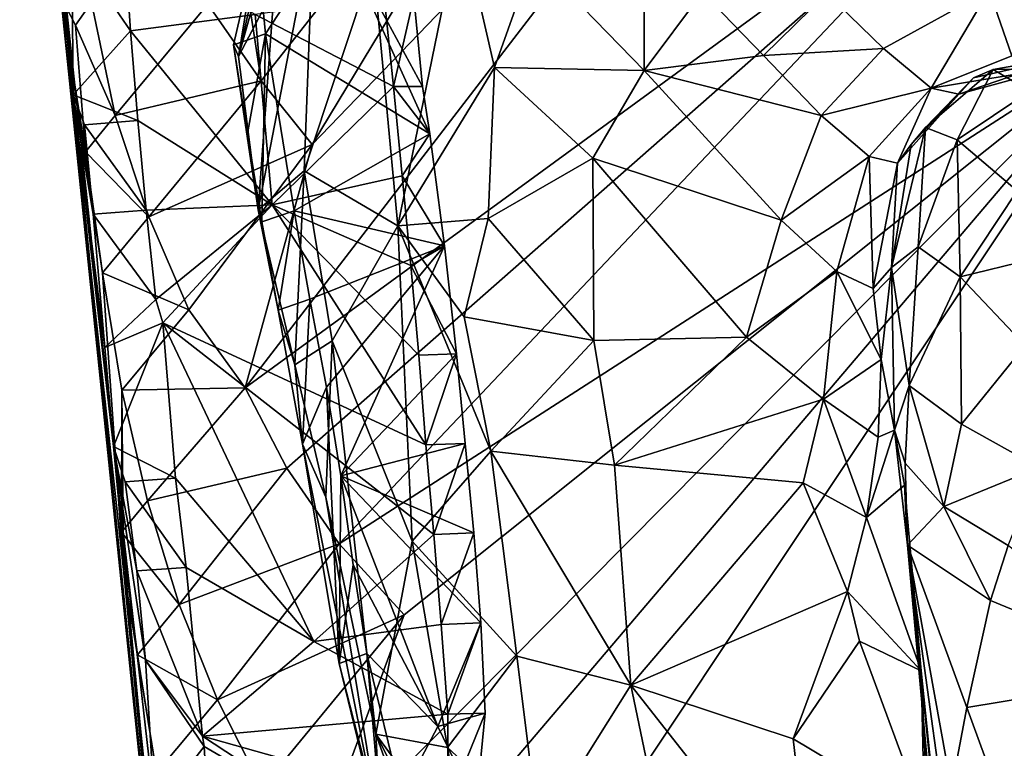
# Model space of a CAD drawing. Units: metres. Extents: x 26.62 to 28.32, y -5.44 to -2.43.
# Drawn here: x 26.62 to 26.84, y -2.87 to -2.71 of the extents above; entities that cross this region are included whole.
import ezdxf

# ---------------------------------------------------------------- set-up
doc = ezdxf.new("R2010")
doc.units = ezdxf.units.M

msp = doc.modelspace()

# ---------------------------------------------------------------- linework, layer by layer
at = {"layer": '1'}
for points in [[(26.6257, -2.6006, 0.24098), (26.62459, -2.61039, 0.19098), (26.63652, -2.72689, 0.25639)], [(26.6257, -2.6006, 0.24098), (26.63652, -2.72689, 0.25639), (26.63618, -2.69355, 0.25987)], [(26.67485, -2.79207, -0.1343), (26.68977, -2.73795, -0.1344), (26.82223, -2.60048, -0.13633)], [(26.84894, -2.66513, -0.13666), (26.67485, -2.79207, -0.1343), (26.82223, -2.60048, -0.13633)], [(26.68977, -2.73795, -0.1344), (26.76413, -2.61494, -0.13575), (26.82223, -2.60048, -0.13633)], [(26.62459, -2.61039, 0.19098), (26.64547, -2.80515, 0.2526), (26.63652, -2.72689, 0.25639)], [(26.62459, -2.61039, 0.19098), (26.6257, -2.62706, 0.15622), (26.66349, -2.99279, -0.03266)], [(26.64547, -2.80515, 0.2526), (26.62459, -2.61039, 0.19098), (26.66349, -2.99279, -0.03266)], [(26.67839, -2.72377, -0.13379), (26.67266, -2.68648, -0.13317), (26.76413, -2.61494, -0.13575)], [(26.68977, -2.73795, -0.1344), (26.67839, -2.72377, -0.13379), (26.76413, -2.61494, -0.13575)], [(26.67336, -2.71838, 0.42886), (26.68261, -2.68528, 0.49977), (26.6949, -2.62203, 0.44467)], [(26.67336, -2.71838, 0.42886), (26.6949, -2.62203, 0.44467), (26.71859, -2.63228, 0.3721)], [(26.89383, -3.51021, -0.1455), (26.80956, -3.10699, -0.14135), (27.30401, -2.62155, -0.14268)], [(26.80956, -3.10699, -0.14135), (26.87251, -2.71317, -0.13778), (27.30401, -2.62155, -0.14268)], [(26.63375, -2.70496, -0.04759), (26.66349, -2.99279, -0.03266), (26.6257, -2.62706, 0.15622)], [(26.71859, -2.63228, 0.3721), (26.67742, -2.69335, 0.37541), (26.67336, -2.71838, 0.42886)], [(26.68413, -2.80996, -0.13514), (26.67485, -2.79207, -0.1343), (26.84894, -2.66513, -0.13666)], [(26.69577, -2.82681, -0.13612), (26.68413, -2.80996, -0.13514), (26.84894, -2.66513, -0.13666)], [(26.69577, -2.82681, -0.13612), (26.84894, -2.66513, -0.13666), (26.87251, -2.71317, -0.13778)], [(26.66647, -2.70666, -0.13226), (26.67266, -2.68648, -0.13317), (26.67839, -2.72377, -0.13379)], [(26.67336, -2.71838, 0.42886), (26.6777, -2.7525, 0.43794), (26.68261, -2.68528, 0.49977)], [(26.68261, -2.68528, 0.49977), (26.6777, -2.7525, 0.43794), (26.69008, -2.68879, 0.51947)], [(26.67938, -2.71328, 0.37495), (26.67742, -2.69335, 0.37541), (26.69505, -2.68934, 0.34135)], [(26.6777, -2.7525, 0.43794), (26.688, -2.74378, 0.49776), (26.69008, -2.68879, 0.51947)], [(26.71595, -2.73555, 0.30802), (26.67938, -2.71328, 0.37495), (26.69505, -2.68934, 0.34135)], [(26.69008, -2.68879, 0.51947), (26.688, -2.74378, 0.49776), (26.70337, -2.69747, 0.54641)], [(26.69505, -2.68934, 0.34135), (26.71242, -2.70511, 0.30818), (26.71435, -2.72504, 0.30774)], [(26.71595, -2.73555, 0.30802), (26.69505, -2.68934, 0.34135), (26.71435, -2.72504, 0.30774)], [(26.70337, -2.69747, 0.54641), (26.70887, -2.75605, 0.54434), (26.72277, -2.68787, 0.57381)], [(26.72277, -2.68787, 0.57381), (26.70887, -2.75605, 0.54434), (26.73034, -2.72082, 0.5808)], [(26.72277, -2.68787, 0.57381), (26.73034, -2.72082, 0.5808), (26.73917, -2.69618, 0.58854)], [(26.73917, -2.69618, 0.58854), (26.76375, -2.72149, 0.6073), (26.76366, -2.69093, 0.60128)], [(26.76366, -2.69093, 0.60128), (26.76375, -2.72149, 0.6073), (26.77674, -2.70406, 0.61152)], [(26.64792, -2.69259, 0.2762), (26.63618, -2.69355, 0.25987), (26.64928, -2.71263, 0.27612)], [(26.63618, -2.69355, 0.25987), (26.63652, -2.72689, 0.25639), (26.64928, -2.71263, 0.27612)], [(26.64792, -2.69259, 0.2762), (26.64928, -2.71263, 0.27612), (26.67702, -2.70897, 0.28404)], [(26.67224, -2.71572, 0.40265), (26.67336, -2.71838, 0.42886), (26.67742, -2.69335, 0.37541)], [(26.67224, -2.71572, 0.40265), (26.67742, -2.69335, 0.37541), (26.67938, -2.71328, 0.37495)], [(26.688, -2.74378, 0.49776), (26.70887, -2.75605, 0.54434), (26.70337, -2.69747, 0.54641)], [(26.73917, -2.69618, 0.58854), (26.73034, -2.72082, 0.5808), (26.76375, -2.72149, 0.6073)], [(26.84055, -2.70355, 0.61912), (26.84564, -2.71817, 0.63657), (26.85854, -2.69775, 0.61389)], [(26.77674, -2.70406, 0.61152), (26.76375, -2.72149, 0.6073), (26.79028, -2.71814, 0.621)], [(26.77674, -2.70406, 0.61152), (26.79028, -2.71814, 0.621), (26.80444, -2.70426, 0.61906)], [(26.80444, -2.70426, 0.61906), (26.79028, -2.71814, 0.621), (26.81707, -2.7166, 0.63031)], [(26.80444, -2.70426, 0.61906), (26.81707, -2.7166, 0.63031), (26.84055, -2.70355, 0.61912)], [(26.81707, -2.7166, 0.63031), (26.82764, -2.72543, 0.64497), (26.84055, -2.70355, 0.61912)], [(26.84055, -2.70355, 0.61912), (26.82764, -2.72543, 0.64497), (26.84564, -2.71817, 0.63657)], [(26.63701, -2.71134, -0.09843), (26.63375, -2.70496, -0.04759), (26.64058, -2.70629, -0.11719)], [(26.63375, -2.70496, -0.04759), (26.63701, -2.71134, -0.09843), (26.63925, -2.7396, -0.10543)], [(26.63375, -2.70496, -0.04759), (26.63925, -2.7396, -0.10543), (26.64306, -2.7665, -0.1118)], [(26.63375, -2.70496, -0.04759), (26.64306, -2.7665, -0.1118), (26.64771, -2.83255, -0.0911)], [(26.64771, -2.83255, -0.0911), (26.66349, -2.99279, -0.03266), (26.63375, -2.70496, -0.04759)], [(26.63701, -2.71134, -0.09843), (26.64058, -2.70629, -0.11719), (26.64589, -2.73148, -0.12279)], [(26.64589, -2.73148, -0.12279), (26.64058, -2.70629, -0.11719), (26.66647, -2.70666, -0.13226)], [(26.64589, -2.73148, -0.12279), (26.66647, -2.70666, -0.13226), (26.67839, -2.72377, -0.13379)], [(26.70576, -2.70509, 0.28884), (26.67702, -2.70897, 0.28404), (26.70788, -2.72499, 0.28829)], [(26.70576, -2.70509, 0.28884), (26.70788, -2.72499, 0.28829), (26.71242, -2.70511, 0.30818)], [(26.71242, -2.70511, 0.30818), (26.70788, -2.72499, 0.28829), (26.71435, -2.72504, 0.30774)], [(26.67702, -2.70897, 0.28404), (26.64928, -2.71263, 0.27612), (26.68083, -2.75137, 0.28251)], [(26.67702, -2.70897, 0.28404), (26.68083, -2.75137, 0.28251), (26.70788, -2.72499, 0.28829)], [(26.63925, -2.7396, -0.10543), (26.63701, -2.71134, -0.09843), (26.64589, -2.73148, -0.12279)], [(26.64928, -2.71263, 0.27612), (26.63652, -2.72689, 0.25639), (26.65094, -2.73261, 0.27596)], [(26.64928, -2.71263, 0.27612), (26.65094, -2.73261, 0.27596), (26.68083, -2.75137, 0.28251)], [(26.67534, -2.73545, 0.4015), (26.67224, -2.71572, 0.40265), (26.67938, -2.71328, 0.37495)], [(26.67853, -2.75516, 0.4003), (26.67534, -2.73545, 0.4015), (26.67938, -2.71328, 0.37495)], [(26.67853, -2.75516, 0.4003), (26.67938, -2.71328, 0.37495), (26.68577, -2.7527, 0.37253)], [(26.68577, -2.7527, 0.37253), (26.67938, -2.71328, 0.37495), (26.71595, -2.73555, 0.30802)], [(26.69035, -2.89676, -0.13666), (26.71023, -2.84265, -0.1371), (26.87251, -2.71317, -0.13778)], [(26.70127, -2.91441, -0.13769), (26.69035, -2.89676, -0.13666), (26.87251, -2.71317, -0.13778)], [(26.71023, -2.84265, -0.1371), (26.69577, -2.82681, -0.13612), (26.87251, -2.71317, -0.13778)], [(26.70127, -2.91441, -0.13769), (26.87251, -2.71317, -0.13778), (26.71936, -2.94282, -0.1381)], [(26.80956, -3.10699, -0.14135), (26.71936, -2.94282, -0.1381), (26.87251, -2.71317, -0.13778)], [(26.67336, -2.71838, 0.42886), (26.67224, -2.71572, 0.40265), (26.6777, -2.7525, 0.43794)], [(26.67224, -2.71572, 0.40265), (26.67534, -2.73545, 0.4015), (26.6777, -2.7525, 0.43794)], [(26.79028, -2.71814, 0.621), (26.80317, -2.73148, 0.63168), (26.81707, -2.7166, 0.63031)], [(26.81707, -2.7166, 0.63031), (26.80317, -2.73148, 0.63168), (26.82764, -2.72543, 0.64497)], [(26.79028, -2.71814, 0.621), (26.76375, -2.72149, 0.6073), (26.80317, -2.73148, 0.63168)], [(26.84564, -2.71817, 0.63657), (26.82764, -2.72543, 0.64497), (26.85567, -2.72076, 0.65775)], [(26.83381, -2.72676, 0.66692), (26.8371, -2.72311, 0.69359), (26.85903, -2.71812, 0.70263)], [(26.85567, -2.72076, 0.65775), (26.83381, -2.72676, 0.66692), (26.85903, -2.71812, 0.70263)], [(26.8371, -2.72311, 0.69359), (26.84146, -2.72127, 0.71849), (26.85903, -2.71812, 0.70263)], [(26.85903, -2.71812, 0.70263), (26.84146, -2.72127, 0.71849), (26.88718, -2.72079, 0.73173)], [(26.70887, -2.75605, 0.54434), (26.72894, -2.75443, 0.57506), (26.73034, -2.72082, 0.5808)], [(26.73034, -2.72082, 0.5808), (26.72894, -2.75443, 0.57506), (26.75228, -2.74098, 0.59838)], [(26.73034, -2.72082, 0.5808), (26.75228, -2.74098, 0.59838), (26.76375, -2.72149, 0.6073)], [(26.76375, -2.72149, 0.6073), (26.75228, -2.74098, 0.59838), (26.79423, -2.75479, 0.62459)], [(26.76375, -2.72149, 0.6073), (26.79423, -2.75479, 0.62459), (26.80317, -2.73148, 0.63168)], [(26.8371, -2.72311, 0.69359), (26.82643, -2.73414, 0.72156), (26.84146, -2.72127, 0.71849)], [(26.84146, -2.72127, 0.71849), (26.82643, -2.73414, 0.72156), (26.83344, -2.73687, 0.74203)], [(26.82764, -2.72543, 0.64497), (26.83381, -2.72676, 0.66692), (26.85567, -2.72076, 0.65775)], [(26.84146, -2.72127, 0.71849), (26.83344, -2.73687, 0.74203), (26.84965, -2.72603, 0.73705)], [(26.84146, -2.72127, 0.71849), (26.84965, -2.72603, 0.73705), (26.88718, -2.72079, 0.73173)], [(26.65333, -2.75404, -0.12713), (26.64589, -2.73148, -0.12279), (26.67839, -2.72377, -0.13379)], [(26.65333, -2.75404, -0.12713), (26.67839, -2.72377, -0.13379), (26.68977, -2.73795, -0.1344)], [(26.82319, -2.73791, 0.69477), (26.82643, -2.73414, 0.72156), (26.8371, -2.72311, 0.69359)], [(26.83381, -2.72676, 0.66692), (26.82319, -2.73791, 0.69477), (26.8371, -2.72311, 0.69359)], [(26.70788, -2.72499, 0.28829), (26.68083, -2.75137, 0.28251), (26.70978, -2.74493, 0.28787)], [(26.70788, -2.72499, 0.28829), (26.70978, -2.74493, 0.28787), (26.71595, -2.73555, 0.30802)], [(26.71435, -2.72504, 0.30774), (26.70788, -2.72499, 0.28829), (26.71595, -2.73555, 0.30802)], [(26.80317, -2.73148, 0.63168), (26.81386, -2.74063, 0.64593), (26.82764, -2.72543, 0.64497)], [(26.81386, -2.74063, 0.64593), (26.82018, -2.74209, 0.66759), (26.82764, -2.72543, 0.64497)], [(26.82764, -2.72543, 0.64497), (26.82018, -2.74209, 0.66759), (26.83381, -2.72676, 0.66692)], [(26.82018, -2.74209, 0.66759), (26.82319, -2.73791, 0.69477), (26.83381, -2.72676, 0.66692)], [(26.83344, -2.73687, 0.74203), (26.84684, -2.74826, 0.753), (26.84965, -2.72603, 0.73705)], [(26.63652, -2.72689, 0.25639), (26.64547, -2.80515, 0.2526), (26.64355, -2.78316, 0.25651)], [(26.63652, -2.72689, 0.25639), (26.63899, -2.73356, 0.25972), (26.65094, -2.73261, 0.27596)], [(26.63899, -2.73356, 0.25972), (26.63652, -2.72689, 0.25639), (26.64098, -2.75345, 0.25927)], [(26.64098, -2.75345, 0.25927), (26.63652, -2.72689, 0.25639), (26.64355, -2.78316, 0.25651)], [(26.65094, -2.73261, 0.27596), (26.63899, -2.73356, 0.25972), (26.6528, -2.75255, 0.27547)], [(26.63925, -2.7396, -0.10543), (26.64589, -2.73148, -0.12279), (26.65333, -2.75404, -0.12713)], [(26.65094, -2.73261, 0.27596), (26.6528, -2.75255, 0.27547), (26.68083, -2.75137, 0.28251)], [(26.80317, -2.73148, 0.63168), (26.79423, -2.75479, 0.62459), (26.81386, -2.74063, 0.64593)], [(26.63899, -2.73356, 0.25972), (26.64098, -2.75345, 0.25927), (26.6528, -2.75255, 0.27547)], [(26.6777, -2.7525, 0.43794), (26.67534, -2.73545, 0.4015), (26.67853, -2.75516, 0.4003)], [(26.71922, -2.7605, 0.30727), (26.68577, -2.7527, 0.37253), (26.71595, -2.73555, 0.30802)], [(26.71595, -2.73555, 0.30802), (26.70978, -2.74493, 0.28787), (26.71922, -2.7605, 0.30727)], [(26.82319, -2.73791, 0.69477), (26.81883, -2.76531, 0.70008), (26.82643, -2.73414, 0.72156)], [(26.82643, -2.73414, 0.72156), (26.81883, -2.76531, 0.70008), (26.82478, -2.76068, 0.73448)], [(26.82643, -2.73414, 0.72156), (26.82478, -2.76068, 0.73448), (26.83344, -2.73687, 0.74203)], [(26.83344, -2.73687, 0.74203), (26.82478, -2.76068, 0.73448), (26.83414, -2.7674, 0.75105)], [(26.83344, -2.73687, 0.74203), (26.83414, -2.7674, 0.75105), (26.84684, -2.74826, 0.753)], [(26.64306, -2.7665, -0.1118), (26.63925, -2.7396, -0.10543), (26.65333, -2.75404, -0.12713)], [(26.66229, -2.77474, -0.13059), (26.65333, -2.75404, -0.12713), (26.68977, -2.73795, -0.1344)], [(26.66229, -2.77474, -0.13059), (26.68977, -2.73795, -0.1344), (26.67485, -2.79207, -0.1343)], [(26.82018, -2.74209, 0.66759), (26.81883, -2.76531, 0.70008), (26.82319, -2.73791, 0.69477)], [(26.72894, -2.75443, 0.57506), (26.75249, -2.78158, 0.59373), (26.75228, -2.74098, 0.59838)], [(26.75228, -2.74098, 0.59838), (26.75249, -2.78158, 0.59373), (26.78652, -2.78083, 0.61541)], [(26.75228, -2.74098, 0.59838), (26.78652, -2.78083, 0.61541), (26.79423, -2.75479, 0.62459)], [(26.79423, -2.75479, 0.62459), (26.80661, -2.76619, 0.63623), (26.81386, -2.74063, 0.64593)], [(26.81386, -2.74063, 0.64593), (26.80661, -2.76619, 0.63623), (26.81475, -2.76996, 0.65557)], [(26.81386, -2.74063, 0.64593), (26.81475, -2.76996, 0.65557), (26.82018, -2.74209, 0.66759)], [(26.81475, -2.76996, 0.65557), (26.81883, -2.76531, 0.70008), (26.82018, -2.74209, 0.66759)], [(26.6777, -2.7525, 0.43794), (26.68587, -2.78698, 0.44909), (26.688, -2.74378, 0.49776)], [(26.688, -2.74378, 0.49776), (26.68587, -2.78698, 0.44909), (26.69419, -2.78166, 0.4998)], [(26.688, -2.74378, 0.49776), (26.69419, -2.78166, 0.4998), (26.70887, -2.75605, 0.54434)], [(26.70978, -2.74493, 0.28787), (26.68083, -2.75137, 0.28251), (26.71175, -2.76486, 0.2874)], [(26.70978, -2.74493, 0.28787), (26.71175, -2.76486, 0.2874), (26.71922, -2.7605, 0.30727)], [(26.84684, -2.74826, 0.753), (26.83414, -2.7674, 0.75105), (26.86577, -2.75968, 0.76041)], [(26.6528, -2.75255, 0.27547), (26.64098, -2.75345, 0.25927), (26.65494, -2.77244, 0.27495)], [(26.6528, -2.75255, 0.27547), (26.65494, -2.77244, 0.27495), (26.68083, -2.75137, 0.28251)], [(26.65494, -2.77244, 0.27495), (26.65649, -2.77763, 0.27578), (26.68083, -2.75137, 0.28251)], [(26.68083, -2.75137, 0.28251), (26.65649, -2.77763, 0.27578), (26.71506, -2.80481, 0.28685)], [(26.6777, -2.7525, 0.43794), (26.67853, -2.75516, 0.4003), (26.68215, -2.77479, 0.39883)], [(26.6777, -2.7525, 0.43794), (26.68215, -2.77479, 0.39883), (26.68587, -2.78698, 0.44909)], [(26.68215, -2.77479, 0.39883), (26.67853, -2.75516, 0.4003), (26.68577, -2.7527, 0.37253)], [(26.71175, -2.76486, 0.2874), (26.68083, -2.75137, 0.28251), (26.7135, -2.78482, 0.28707)], [(26.7135, -2.78482, 0.28707), (26.68083, -2.75137, 0.28251), (26.71506, -2.80481, 0.28685)], [(26.68215, -2.77479, 0.39883), (26.68577, -2.7527, 0.37253), (26.68922, -2.77237, 0.37117)], [(26.68577, -2.7527, 0.37253), (26.71922, -2.7605, 0.30727), (26.68922, -2.77237, 0.37117)], [(26.64098, -2.75345, 0.25927), (26.64355, -2.78316, 0.25651), (26.65494, -2.77244, 0.27495)], [(26.64306, -2.7665, -0.1118), (26.65333, -2.75404, -0.12713), (26.66229, -2.77474, -0.13059)], [(26.70887, -2.75605, 0.54434), (26.72364, -2.77626, 0.56471), (26.72894, -2.75443, 0.57506)], [(26.72894, -2.75443, 0.57506), (26.72364, -2.77626, 0.56471), (26.75249, -2.78158, 0.59373)], [(26.79423, -2.75479, 0.62459), (26.78652, -2.78083, 0.61541), (26.80661, -2.76619, 0.63623)], [(26.69419, -2.78166, 0.4998), (26.71201, -2.82627, 0.53107), (26.70887, -2.75605, 0.54434)], [(26.70887, -2.75605, 0.54434), (26.71201, -2.82627, 0.53107), (26.72953, -2.80622, 0.56809)], [(26.70887, -2.75605, 0.54434), (26.72953, -2.80622, 0.56809), (26.72364, -2.77626, 0.56471)], [(26.83414, -2.7674, 0.75105), (26.84864, -2.78267, 0.75904), (26.86577, -2.75968, 0.76041)], [(26.68922, -2.77237, 0.37117), (26.71922, -2.7605, 0.30727), (26.69296, -2.79198, 0.36964)], [(26.71922, -2.7605, 0.30727), (26.69616, -2.81169, 0.36843), (26.69296, -2.79198, 0.36964)], [(26.69616, -2.81169, 0.36843), (26.71922, -2.7605, 0.30727), (26.7219, -2.78453, 0.30536)], [(26.71922, -2.7605, 0.30727), (26.71175, -2.76486, 0.2874), (26.7219, -2.78453, 0.30536)], [(26.81883, -2.76531, 0.70008), (26.82278, -2.79161, 0.73195), (26.82478, -2.76068, 0.73448)], [(26.82478, -2.76068, 0.73448), (26.82278, -2.79161, 0.73195), (26.83414, -2.7674, 0.75105)], [(26.71175, -2.76486, 0.2874), (26.7135, -2.78482, 0.28707), (26.7219, -2.78453, 0.30536)], [(26.78652, -2.78083, 0.61541), (26.80364, -2.79465, 0.62569), (26.80661, -2.76619, 0.63623)], [(26.80661, -2.76619, 0.63623), (26.80364, -2.79465, 0.62569), (26.81656, -2.7858, 0.65451)], [(26.81475, -2.76996, 0.65557), (26.80661, -2.76619, 0.63623), (26.81656, -2.7858, 0.65451)], [(26.81475, -2.76996, 0.65557), (26.81656, -2.7858, 0.65451), (26.81883, -2.76531, 0.70008)], [(26.81883, -2.76531, 0.70008), (26.81656, -2.7858, 0.65451), (26.81946, -2.80156, 0.6693)], [(26.81883, -2.76531, 0.70008), (26.81946, -2.80156, 0.6693), (26.82278, -2.79161, 0.73195)], [(26.64771, -2.83255, -0.0911), (26.64306, -2.7665, -0.1118), (26.64734, -2.79262, -0.11786)], [(26.64734, -2.79262, -0.11786), (26.64306, -2.7665, -0.1118), (26.66229, -2.77474, -0.13059)], [(26.83414, -2.7674, 0.75105), (26.82278, -2.79161, 0.73195), (26.83444, -2.80022, 0.74889)], [(26.83414, -2.7674, 0.75105), (26.83444, -2.80022, 0.74889), (26.84864, -2.78267, 0.75904)], [(26.65494, -2.77244, 0.27495), (26.64355, -2.78316, 0.25651), (26.65649, -2.77763, 0.27578)], [(26.68761, -2.80465, 0.39945), (26.68215, -2.77479, 0.39883), (26.68922, -2.77237, 0.37117)], [(26.68761, -2.80465, 0.39945), (26.68922, -2.77237, 0.37117), (26.69296, -2.79198, 0.36964)], [(26.64734, -2.79262, -0.11786), (26.66229, -2.77474, -0.13059), (26.67485, -2.79207, -0.1343)], [(26.68215, -2.77479, 0.39883), (26.68761, -2.80465, 0.39945), (26.68587, -2.78698, 0.44909)], [(26.72364, -2.77626, 0.56471), (26.72953, -2.80622, 0.56809), (26.75249, -2.78158, 0.59373)], [(26.64355, -2.78316, 0.25651), (26.64547, -2.80515, 0.2526), (26.65649, -2.77763, 0.27578)], [(26.64547, -2.80515, 0.2526), (26.6593, -2.81222, 0.27372), (26.65649, -2.77763, 0.27578)], [(26.6593, -2.81222, 0.27372), (26.69014, -2.84855, 0.28029), (26.65649, -2.77763, 0.27578)], [(26.69014, -2.84855, 0.28029), (26.71687, -2.82477, 0.28649), (26.65649, -2.77763, 0.27578)], [(26.65649, -2.77763, 0.27578), (26.71687, -2.82477, 0.28649), (26.71506, -2.80481, 0.28685)], [(26.68587, -2.78698, 0.44909), (26.69282, -2.81643, 0.45213), (26.69419, -2.78166, 0.4998)], [(26.69282, -2.81643, 0.45213), (26.70396, -2.86917, 0.47626), (26.69419, -2.78166, 0.4998)], [(26.69419, -2.78166, 0.4998), (26.70396, -2.86917, 0.47626), (26.71201, -2.82627, 0.53107)], [(26.72953, -2.80622, 0.56809), (26.75712, -2.80935, 0.59391), (26.75249, -2.78158, 0.59373)], [(26.75249, -2.78158, 0.59373), (26.75712, -2.80935, 0.59391), (26.78652, -2.78083, 0.61541)], [(26.78652, -2.78083, 0.61541), (26.75712, -2.80935, 0.59391), (26.80364, -2.79465, 0.62569)], [(26.84864, -2.78267, 0.75904), (26.83444, -2.80022, 0.74889), (26.85172, -2.80986, 0.75828)], [(26.69616, -2.81169, 0.36843), (26.7219, -2.78453, 0.30536), (26.72386, -2.80446, 0.30489)], [(26.7135, -2.78482, 0.28707), (26.71506, -2.80481, 0.28685), (26.7219, -2.78453, 0.30536)], [(26.7219, -2.78453, 0.30536), (26.71506, -2.80481, 0.28685), (26.72386, -2.80446, 0.30489)], [(26.80364, -2.79465, 0.62569), (26.81582, -2.80311, 0.64227), (26.81656, -2.7858, 0.65451)], [(26.81656, -2.7858, 0.65451), (26.81582, -2.80311, 0.64227), (26.81946, -2.80156, 0.6693)], [(26.68761, -2.80465, 0.39945), (26.69282, -2.81643, 0.45213), (26.68587, -2.78698, 0.44909)], [(26.65309, -2.81727, -0.12319), (26.64727, -2.82423, -0.1053), (26.64734, -2.79262, -0.11786)], [(26.64734, -2.79262, -0.11786), (26.64727, -2.82423, -0.1053), (26.64771, -2.83255, -0.0911)], [(26.65309, -2.81727, -0.12319), (26.64734, -2.79262, -0.11786), (26.67485, -2.79207, -0.1343)], [(26.68413, -2.80996, -0.13514), (26.65309, -2.81727, -0.12319), (26.67485, -2.79207, -0.1343)], [(26.69573, -2.8535, 0.39352), (26.68761, -2.80465, 0.39945), (26.69296, -2.79198, 0.36964)], [(26.69616, -2.81169, 0.36843), (26.69573, -2.8535, 0.39352), (26.69296, -2.79198, 0.36964)], [(26.81946, -2.80156, 0.6693), (26.82188, -2.80886, 0.71932), (26.82278, -2.79161, 0.73195)], [(26.82188, -2.80886, 0.71932), (26.83049, -2.81852, 0.74205), (26.82278, -2.79161, 0.73195)], [(26.82278, -2.79161, 0.73195), (26.83049, -2.81852, 0.74205), (26.83444, -2.80022, 0.74889)], [(26.75712, -2.80935, 0.59391), (26.79914, -2.81324, 0.6203), (26.80364, -2.79465, 0.62569)], [(26.79914, -2.81324, 0.6203), (26.81323, -2.82097, 0.63293), (26.80364, -2.79465, 0.62569)], [(26.80364, -2.79465, 0.62569), (26.81323, -2.82097, 0.63293), (26.81582, -2.80311, 0.64227)], [(26.83444, -2.80022, 0.74889), (26.83049, -2.81852, 0.74205), (26.85172, -2.80986, 0.75828)], [(26.81323, -2.82097, 0.63293), (26.82173, -2.81376, 0.67052), (26.81946, -2.80156, 0.6693)], [(26.81582, -2.80311, 0.64227), (26.81323, -2.82097, 0.63293), (26.81946, -2.80156, 0.6693)], [(26.82173, -2.81376, 0.67052), (26.82236, -2.82709, 0.72547), (26.81946, -2.80156, 0.6693)], [(26.81946, -2.80156, 0.6693), (26.82236, -2.82709, 0.72547), (26.82188, -2.80886, 0.71932)], [(26.64547, -2.80515, 0.2526), (26.66349, -2.99279, -0.03266), (26.65467, -2.88606, 0.25243)], [(26.64811, -2.81301, 0.25723), (26.64547, -2.80515, 0.2526), (26.65071, -2.83285, 0.2564)], [(26.64811, -2.81301, 0.25723), (26.6593, -2.81222, 0.27372), (26.64547, -2.80515, 0.2526)], [(26.65071, -2.83285, 0.2564), (26.64547, -2.80515, 0.2526), (26.65263, -2.85276, 0.25597)], [(26.65263, -2.85276, 0.25597), (26.64547, -2.80515, 0.2526), (26.65467, -2.88606, 0.25243)], [(26.68761, -2.80465, 0.39945), (26.69573, -2.8535, 0.39352), (26.70518, -2.89218, 0.4569)], [(26.69282, -2.81643, 0.45213), (26.68761, -2.80465, 0.39945), (26.70518, -2.89218, 0.4569)], [(26.7258, -2.82439, 0.30445), (26.69616, -2.81169, 0.36843), (26.72386, -2.80446, 0.30489)], [(26.71506, -2.80481, 0.28685), (26.71687, -2.82477, 0.28649), (26.72386, -2.80446, 0.30489)], [(26.71687, -2.82477, 0.28649), (26.7258, -2.82439, 0.30445), (26.72386, -2.80446, 0.30489)], [(26.72953, -2.80622, 0.56809), (26.71201, -2.82627, 0.53107), (26.73537, -2.85187, 0.5651)], [(26.72953, -2.80622, 0.56809), (26.73537, -2.85187, 0.5651), (26.76077, -2.85829, 0.58924)], [(26.75712, -2.80935, 0.59391), (26.72953, -2.80622, 0.56809), (26.76077, -2.85829, 0.58924)], [(26.66009, -2.84035, -0.1278), (26.65309, -2.81727, -0.12319), (26.68413, -2.80996, -0.13514)], [(26.66009, -2.84035, -0.1278), (26.68413, -2.80996, -0.13514), (26.69577, -2.82681, -0.13612)], [(26.76077, -2.85829, 0.58924), (26.79914, -2.81324, 0.6203), (26.75712, -2.80935, 0.59391)], [(26.82188, -2.80886, 0.71932), (26.82236, -2.82709, 0.72547), (26.83049, -2.81852, 0.74205)], [(26.84485, -2.82717, 0.75388), (26.85172, -2.80986, 0.75828), (26.83049, -2.81852, 0.74205)], [(26.6593, -2.81222, 0.27372), (26.64811, -2.81301, 0.25723), (26.66166, -2.83208, 0.27303)], [(26.6593, -2.81222, 0.27372), (26.66166, -2.83208, 0.27303), (26.69014, -2.84855, 0.28029)], [(26.69573, -2.8535, 0.39352), (26.69616, -2.81169, 0.36843), (26.69892, -2.83148, 0.36749)], [(26.71778, -2.86752, 0.33414), (26.69616, -2.81169, 0.36843), (26.72734, -2.84439, 0.30424)], [(26.69616, -2.81169, 0.36843), (26.71778, -2.86752, 0.33414), (26.69892, -2.83148, 0.36749)], [(26.69616, -2.81169, 0.36843), (26.7258, -2.82439, 0.30445), (26.72734, -2.84439, 0.30424)], [(26.64811, -2.81301, 0.25723), (26.65071, -2.83285, 0.2564), (26.66166, -2.83208, 0.27303)], [(26.76077, -2.85829, 0.58924), (26.80905, -2.83742, 0.62515), (26.79914, -2.81324, 0.6203)], [(26.79914, -2.81324, 0.6203), (26.80905, -2.83742, 0.62515), (26.81323, -2.82097, 0.63293)], [(26.82173, -2.81376, 0.67052), (26.81323, -2.82097, 0.63293), (26.82546, -2.85511, 0.65692)], [(26.82236, -2.82709, 0.72547), (26.82173, -2.81376, 0.67052), (26.82546, -2.85511, 0.65692)], [(26.70396, -2.86917, 0.47626), (26.69282, -2.81643, 0.45213), (26.70518, -2.89218, 0.4569)], [(26.64727, -2.82423, -0.1053), (26.65309, -2.81727, -0.12319), (26.66009, -2.84035, -0.1278)], [(26.83049, -2.81852, 0.74205), (26.82236, -2.82709, 0.72547), (26.84087, -2.83946, 0.7505)], [(26.84087, -2.83946, 0.7505), (26.84485, -2.82717, 0.75388), (26.83049, -2.81852, 0.74205)], [(26.81323, -2.82097, 0.63293), (26.80905, -2.83742, 0.62515), (26.82546, -2.85511, 0.65692)], [(26.64771, -2.83255, -0.0911), (26.64727, -2.82423, -0.1053), (26.65084, -2.85156, -0.11188)], [(26.65084, -2.85156, -0.11188), (26.64727, -2.82423, -0.1053), (26.66009, -2.84035, -0.1278)], [(26.71687, -2.82477, 0.28649), (26.69014, -2.84855, 0.28029), (26.71852, -2.84475, 0.28621)], [(26.71687, -2.82477, 0.28649), (26.71852, -2.84475, 0.28621), (26.7258, -2.82439, 0.30445)], [(26.7258, -2.82439, 0.30445), (26.71852, -2.84475, 0.28621), (26.72734, -2.84439, 0.30424)], [(26.66865, -2.86157, -0.1315), (26.66009, -2.84035, -0.1278), (26.69577, -2.82681, -0.13612)], [(26.66865, -2.86157, -0.1315), (26.69577, -2.82681, -0.13612), (26.71023, -2.84265, -0.1371)], [(26.71201, -2.82627, 0.53107), (26.70396, -2.86917, 0.47626), (26.71993, -2.87216, 0.53124)], [(26.71201, -2.82627, 0.53107), (26.71993, -2.87216, 0.53124), (26.73537, -2.85187, 0.5651)], [(26.82236, -2.82709, 0.72547), (26.82546, -2.85511, 0.65692), (26.83816, -2.97893, 0.6676)], [(26.82236, -2.82709, 0.72547), (26.83816, -2.97893, 0.6676), (26.83001, -2.91101, 0.71219)], [(26.82236, -2.82709, 0.72547), (26.83001, -2.91101, 0.71219), (26.83404, -2.91144, 0.73225)], [(26.83222, -2.88133, 0.73448), (26.82236, -2.82709, 0.72547), (26.83404, -2.91144, 0.73225)], [(26.82236, -2.82709, 0.72547), (26.83222, -2.88133, 0.73448), (26.83563, -2.86327, 0.74263)], [(26.82236, -2.82709, 0.72547), (26.83563, -2.86327, 0.74263), (26.84087, -2.83946, 0.7505)], [(26.84485, -2.82717, 0.75388), (26.84087, -2.83946, 0.7505), (26.88058, -2.85587, 0.7696)], [(26.66166, -2.83208, 0.27303), (26.65071, -2.83285, 0.2564), (26.66531, -2.86968, 0.27218)], [(26.66166, -2.83208, 0.27303), (26.66531, -2.86968, 0.27218), (26.69014, -2.84855, 0.28029)], [(26.69573, -2.8535, 0.39352), (26.69892, -2.83148, 0.36749), (26.70194, -2.85122, 0.36638)], [(26.69892, -2.83148, 0.36749), (26.71778, -2.86752, 0.33414), (26.70194, -2.85122, 0.36638)], [(26.66462, -2.99231, -0.10446), (26.66349, -2.99279, -0.03266), (26.64771, -2.83255, -0.0911)], [(26.66462, -2.99231, -0.10446), (26.64771, -2.83255, -0.0911), (26.65579, -2.90839, -0.10494)], [(26.64771, -2.83255, -0.0911), (26.65084, -2.85156, -0.11188), (26.65504, -2.87779, -0.11797)], [(26.64771, -2.83255, -0.0911), (26.65504, -2.87779, -0.11797), (26.65579, -2.90839, -0.10494)], [(26.65071, -2.83285, 0.2564), (26.65263, -2.85276, 0.25597), (26.66531, -2.86968, 0.27218)], [(26.80905, -2.83742, 0.62515), (26.76077, -2.85829, 0.58924), (26.79693, -2.87025, 0.61315)], [(26.80905, -2.83742, 0.62515), (26.79693, -2.87025, 0.61315), (26.81168, -2.84852, 0.62554)], [(26.80905, -2.83742, 0.62515), (26.81168, -2.84852, 0.62554), (26.82546, -2.85511, 0.65692)], [(26.65084, -2.85156, -0.11188), (26.66009, -2.84035, -0.1278), (26.66865, -2.86157, -0.1315)], [(26.84087, -2.83946, 0.7505), (26.83563, -2.86327, 0.74263), (26.88058, -2.85587, 0.7696)], [(26.67853, -2.88114, -0.1344), (26.66865, -2.86157, -0.1315), (26.71023, -2.84265, -0.1371)], [(26.67853, -2.88114, -0.1344), (26.71023, -2.84265, -0.1371), (26.69035, -2.89676, -0.13666)], [(26.71852, -2.84475, 0.28621), (26.69014, -2.84855, 0.28029), (26.71998, -2.86476, 0.28606)], [(26.71778, -2.86752, 0.33414), (26.72734, -2.84439, 0.30424), (26.72826, -2.8645, 0.30441)], [(26.71852, -2.84475, 0.28621), (26.71998, -2.86476, 0.28606), (26.72734, -2.84439, 0.30424)], [(26.72734, -2.84439, 0.30424), (26.71998, -2.86476, 0.28606), (26.72826, -2.8645, 0.30441)], [(26.69014, -2.84855, 0.28029), (26.66531, -2.86968, 0.27218), (26.71998, -2.86476, 0.28606)], [(26.81168, -2.84852, 0.62554), (26.79693, -2.87025, 0.61315), (26.82619, -2.88767, 0.64228)], [(26.82546, -2.85511, 0.65692), (26.81168, -2.84852, 0.62554), (26.82619, -2.88767, 0.64228)], [(26.65504, -2.87779, -0.11797), (26.65084, -2.85156, -0.11188), (26.66865, -2.86157, -0.1315)], [(26.70532, -2.89084, 0.38843), (26.69573, -2.8535, 0.39352), (26.70194, -2.85122, 0.36638)], [(26.70194, -2.85122, 0.36638), (26.71778, -2.86752, 0.33414), (26.70961, -2.883, 0.35813)], [(26.70532, -2.89084, 0.38843), (26.70194, -2.85122, 0.36638), (26.70961, -2.883, 0.35813)], [(26.65263, -2.85276, 0.25597), (26.65467, -2.88606, 0.25243), (26.66566, -2.87192, 0.27214)], [(26.66531, -2.86968, 0.27218), (26.65263, -2.85276, 0.25597), (26.66566, -2.87192, 0.27214)], [(26.70518, -2.89218, 0.4569), (26.69573, -2.8535, 0.39352), (26.70532, -2.89084, 0.38843)], [(26.73537, -2.85187, 0.5651), (26.71993, -2.87216, 0.53124), (26.74022, -2.89093, 0.56145)], [(26.73537, -2.85187, 0.5651), (26.74022, -2.89093, 0.56145), (26.76077, -2.85829, 0.58924)], [(26.82619, -2.88767, 0.64228), (26.82783, -2.90763, 0.64188), (26.82546, -2.85511, 0.65692)], [(26.82546, -2.85511, 0.65692), (26.82783, -2.90763, 0.64188), (26.83816, -2.97893, 0.6676)], [(26.83563, -2.86327, 0.74263), (26.846, -2.89167, 0.74999), (26.88058, -2.85587, 0.7696)], [(26.76077, -2.85829, 0.58924), (26.74022, -2.89093, 0.56145), (26.77519, -2.9274, 0.58899)], [(26.76077, -2.85829, 0.58924), (26.77519, -2.9274, 0.58899), (26.80141, -2.91001, 0.61201)], [(26.79693, -2.87025, 0.61315), (26.76077, -2.85829, 0.58924), (26.80141, -2.91001, 0.61201)], [(26.65504, -2.87779, -0.11797), (26.66865, -2.86157, -0.1315), (26.67853, -2.88114, -0.1344)], [(26.71998, -2.86476, 0.28606), (26.66531, -2.86968, 0.27218), (26.71999, -2.88501, 0.28676)], [(26.72627, -2.8851, 0.30629), (26.71778, -2.86752, 0.33414), (26.72826, -2.8645, 0.30441)], [(26.71998, -2.86476, 0.28606), (26.71999, -2.88501, 0.28676), (26.72826, -2.8645, 0.30441)], [(26.71999, -2.88501, 0.28676), (26.72627, -2.8851, 0.30629), (26.72826, -2.8645, 0.30441)], [(26.83563, -2.86327, 0.74263), (26.83222, -2.88133, 0.73448), (26.846, -2.89167, 0.74999)], [(26.70396, -2.86917, 0.47626), (26.70518, -2.89218, 0.4569), (26.72428, -2.92597, 0.50725)], [(26.71993, -2.87216, 0.53124), (26.70396, -2.86917, 0.47626), (26.72414, -2.89677, 0.5296)], [(26.70396, -2.86917, 0.47626), (26.72428, -2.92597, 0.50725), (26.72822, -2.91632, 0.5279)], [(26.72414, -2.89677, 0.5296), (26.70396, -2.86917, 0.47626), (26.72822, -2.91632, 0.5279)], [(26.70961, -2.883, 0.35813), (26.71778, -2.86752, 0.33414), (26.72627, -2.8851, 0.30629)], [(26.66531, -2.86968, 0.27218), (26.66566, -2.87192, 0.27214), (26.69392, -2.88842, 0.27918)], [(26.66531, -2.86968, 0.27218), (26.69392, -2.88842, 0.27918), (26.71999, -2.88501, 0.28676)], [(26.79693, -2.87025, 0.61315), (26.80141, -2.91001, 0.61201), (26.82619, -2.88767, 0.64228)], [(26.66566, -2.87192, 0.27214), (26.65467, -2.88606, 0.25243), (26.66691, -2.89198, 0.27203)], [(26.66566, -2.87192, 0.27214), (26.66691, -2.89198, 0.27203), (26.69392, -2.88842, 0.27918)], [(26.71993, -2.87216, 0.53124), (26.72414, -2.89677, 0.5296), (26.74022, -2.89093, 0.56145)]]:
    msp.add_3dface(points, dxfattribs=at)

doc.saveas('drawing.dxf')
